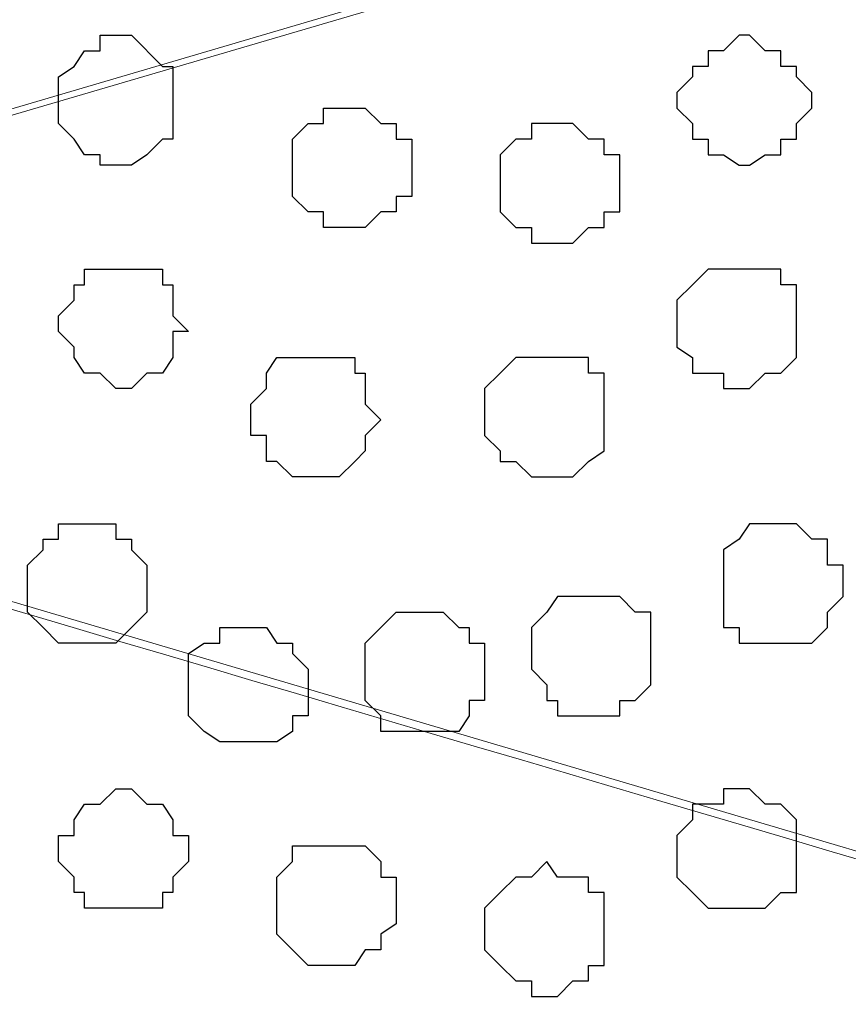
# Model space of a CAD drawing. Units: centimetres. Extents: x -8.8 to 8.5, y -11.7 to 13.4.
# Drawn here: x -0.1 to 0.3, y 1.3 to 1.7 of the extents above; entities that cross this region are included whole.
import ezdxf

# ---------------------------------------------------------------- set-up
doc = ezdxf.new("R2010")
doc.units = ezdxf.units.CM
doc.header["$MEASUREMENT"] = 0
doc.layers.add('Layer 1', color=7, linetype='Continuous')

msp = doc.modelspace()

# ---------------------------------------------------------------- linework, layer by layer
at = {"layer": 'Layer 1', "lineweight": 9}
for points, knots in [([(-0.51929, 2.14578), (-0.51258, 2.15616), (-0.50024, 2.17523), (-0.50024, 2.17523), (-0.50024, 2.17523), (-0.50024, 2.17523), (-0.47696, 2.20486), (-0.47696, 2.20486), (-0.47696, 2.20486), (-0.47696, 2.20486), (-0.45791, 2.21121), (-0.45791, 2.21121), (-0.45791, 2.21121), (-0.45791, 2.21121), (-0.44521, 2.21756), (-0.44521, 2.21756), (-0.44521, 2.21756), (-0.44521, 2.21756), (-0.40922, 2.21756), (-0.40922, 2.21756), (-0.40922, 2.21756), (-0.40922, 2.21756), (0.61948, 1.91699), (0.61948, 1.91699), (0.61948, 1.91699), (-0.40922, 1.61431), (-0.40922, 1.61431), (-0.40922, 1.61431), (-0.40922, 1.61431), (-0.42827, 1.61008), (-0.42827, 1.61008), (-0.42827, 1.61008), (-0.42827, 1.61008), (-0.44521, 1.61431), (-0.44521, 1.61431), (-0.44521, 1.61431), (-0.44521, 1.61431), (-0.45791, 1.62066), (-0.45791, 1.62066), (-0.45791, 1.62066), (-0.45791, 1.62066), (-0.47696, 1.62701), (-0.47696, 1.62701), (-0.47696, 1.62701), (-0.47696, 1.62701), (-0.50024, 1.65664), (-0.50024, 1.65664), (-0.50024, 1.65664), (-0.50024, 1.65664), (-0.51258, 1.67571), (-0.51929, 1.68609)], [0.7272379, 0.7272379, 0.7272379, 0.7272379, 0.7619048, 0.7619048, 0.7619048, 0.7619048, 0.8095238, 0.8095238, 0.8095238, 0.8095238, 0.8571429, 0.8571429, 0.8571429, 0.8571429, 0.9047619, 0.9047619, 0.9047619, 0.9047619, 0.952381, 0.952381, 0.952381, 0.952381, 1, 1, 1, 1.047619, 1.047619, 1.047619, 1.047619, 1.0952381, 1.0952381, 1.0952381, 1.0952381, 1.1428571, 1.1428571, 1.1428571, 1.1428571, 1.1904762, 1.1904762, 1.1904762, 1.1904762, 1.2380952, 1.2380952, 1.2380952, 1.2380952, 1.2857143, 1.2857143, 1.2857143, 1.2857143, 1.3203811, 1.3203811, 1.3203811, 1.3203811]), ([(-0.41557, 1.61008), (-0.41557, 1.61008), (0.48708, 1.34338), (0.48708, 1.34338), (0.48708, 1.34338), (0.48708, 1.34338), (0.61253, 1.34338), (0.61253, 1.34338), (0.61253, 1.34338), (0.61253, 1.34338), (0.65257, 1.34338), (0.65257, 1.34338), (0.65257, 1.34338), (0.65257, 1.34338), (0.69779, 1.34338), (0.69779, 1.34338), (0.69779, 1.34338), (0.69779, 1.34338), (0.70414, 1.34973), (0.70414, 1.34973), (0.70414, 1.34973), (0.70414, 1.34973), (0.72319, 1.39206), (0.72319, 1.39206), (0.72319, 1.39206), (0.72319, 1.39206), (0.74013, 1.44074), (0.74013, 1.44074), (0.74013, 1.44074), (0.74013, 1.44074), (0.75283, 1.49366), (0.75283, 1.49366), (0.75283, 1.49366), (0.75283, 1.49366), (0.76553, 1.54869), (0.76553, 1.54869), (0.76553, 1.54869), (0.76553, 1.54869), (0.76553, 1.67569), (0.76553, 1.67569), (0.76553, 1.67569), (0.76553, 1.67569), (0.75283, 1.72861), (0.75283, 1.72861), (0.75283, 1.72861), (0.75283, 1.72861), (0.74013, 1.78364), (0.74013, 1.78364), (0.74013, 1.78364), (0.74013, 1.78364), (0.72319, 1.83233), (0.72319, 1.83233), (0.72319, 1.83233), (0.72319, 1.83233), (0.70414, 1.87466), (0.70414, 1.87466), (0.70414, 1.87466), (0.70414, 1.87466), (0.67451, 1.89794), (0.67451, 1.89794), (0.67451, 1.89794), (0.67451, 1.89794), (0.66181, 1.91064), (0.66181, 1.91064), (0.66181, 1.91064), (0.66181, 1.91064), (0.64488, 1.91699), (0.64488, 1.91699), (0.64488, 1.91699), (0.64488, 1.91699), (0.62583, 1.91699), (0.62583, 1.91699), (0.62583, 1.91699), (0.62583, 1.91699), (0.60889, 1.91064), (0.60889, 1.91064), (0.60889, 1.91064), (0.60889, 1.91064), (-0.41557, 1.61008), (-0.41557, 1.61008)], [0, 0, 0, 0, 0.05, 0.05, 0.05, 0.05, 0.1, 0.1, 0.1, 0.1, 0.15, 0.15, 0.15, 0.15, 0.2, 0.2, 0.2, 0.2, 0.25, 0.25, 0.25, 0.25, 0.3, 0.3, 0.3, 0.3, 0.35, 0.35, 0.35, 0.35, 0.4, 0.4, 0.4, 0.4, 0.45, 0.45, 0.45, 0.45, 0.5, 0.5, 0.5, 0.5, 0.55, 0.55, 0.55, 0.55, 0.6, 0.6, 0.6, 0.6, 0.65, 0.65, 0.65, 0.65, 0.7, 0.7, 0.7, 0.7, 0.75, 0.75, 0.75, 0.75, 0.8, 0.8, 0.8, 0.8, 0.85, 0.85, 0.85, 0.85, 0.9, 0.9, 0.9, 0.9, 0.95, 0.95, 0.95, 0.95, 1, 1, 1, 1]), ([(-0.26529, 1.04147), (-0.34991, 1.01664), (-0.40499, 1.00048), (-0.40499, 1.00048), (-0.40499, 1.00048), (-0.40499, 1.00048), (-0.44097, 1.00048), (-0.44097, 1.00048), (-0.44097, 1.00048), (-0.44097, 1.00048), (-0.45791, 1.00683), (-0.45791, 1.00683), (-0.45791, 1.00683), (-0.45791, 1.00683), (-0.47061, 1.01953), (-0.47061, 1.01953), (-0.47061, 1.01953), (-0.47061, 1.01953), (-0.50024, 1.04281), (-0.50024, 1.04281), (-0.50024, 1.04281), (-0.50024, 1.04281), (-0.52352, 1.08514), (-0.52352, 1.08514), (-0.52352, 1.08514), (-0.52352, 1.08514), (-0.53622, 1.13383), (-0.53622, 1.13383), (-0.53622, 1.13383), (-0.53622, 1.13383), (-0.54892, 1.18674), (-0.54892, 1.18674), (-0.54892, 1.18674), (-0.54892, 1.18674), (-0.56162, 1.24813), (-0.56162, 1.24813), (-0.56162, 1.24813), (-0.56162, 1.24813), (-0.56162, 1.36878), (-0.56162, 1.36878), (-0.56162, 1.36878), (-0.56162, 1.36878), (-0.54892, 1.42804), (-0.54892, 1.42804), (-0.54892, 1.42804), (-0.54892, 1.42804), (-0.53622, 1.48308), (-0.53622, 1.48308), (-0.53622, 1.48308), (-0.53622, 1.48308), (-0.52352, 1.52541), (-0.52352, 1.52541), (-0.52352, 1.52541), (-0.52352, 1.52541), (-0.50024, 1.56774), (-0.50024, 1.56774), (-0.50024, 1.56774), (-0.50024, 1.56774), (-0.47061, 1.59103), (-0.47061, 1.59103), (-0.47061, 1.59103), (-0.47061, 1.59103), (-0.45791, 1.60373), (-0.45791, 1.60373), (-0.45791, 1.60373), (-0.45791, 1.60373), (-0.44097, 1.61008), (-0.44097, 1.61008), (-0.44097, 1.61008), (-0.44097, 1.61008), (-0.42192, 1.61008), (-0.42192, 1.61008), (-0.42192, 1.61008), (-0.42192, 1.61008), (-0.40499, 1.60373), (-0.40499, 1.60373), (-0.40499, 1.60373), (-0.40499, 1.60373), (0.19432, 1.42666), (0.47618, 1.34338)], [0.0384063, 0.0384063, 0.0384063, 0.0384063, 0.05, 0.05, 0.05, 0.05, 0.1, 0.1, 0.1, 0.1, 0.15, 0.15, 0.15, 0.15, 0.2, 0.2, 0.2, 0.2, 0.25, 0.25, 0.25, 0.25, 0.3, 0.3, 0.3, 0.3, 0.35, 0.35, 0.35, 0.35, 0.4, 0.4, 0.4, 0.4, 0.45, 0.45, 0.45, 0.45, 0.5, 0.5, 0.5, 0.5, 0.55, 0.55, 0.55, 0.55, 0.6, 0.6, 0.6, 0.6, 0.65, 0.65, 0.65, 0.65, 0.7, 0.7, 0.7, 0.7, 0.75, 0.75, 0.75, 0.75, 0.8, 0.8, 0.8, 0.8, 0.85, 0.85, 0.85, 0.85, 0.9, 0.9, 0.9, 0.9, 0.95, 0.95, 0.95, 0.95, 0.9882426, 0.9882426, 0.9882426, 0.9882426])]:
    msp.add_open_spline(points, degree=3, knots=knots, dxfattribs=at)
at = {"layer": 'Layer 1', "color": 253}
for points, knots in [([(-0.05997, 1.71168), (-0.05997, 1.71168), (-0.05997, 1.70533), (-0.05997, 1.70533), (-0.05997, 1.70533), (-0.05997, 1.70533), (-0.05362, 1.69898), (-0.05362, 1.69898), (-0.05362, 1.69898), (-0.05362, 1.69898), (-0.04939, 1.69263), (-0.04939, 1.69263), (-0.04939, 1.69263), (-0.04939, 1.69263), (-0.04304, 1.69263), (-0.04304, 1.69263), (-0.04304, 1.69263), (-0.04304, 1.69263), (-0.04304, 1.68839), (-0.04304, 1.68839), (-0.04304, 1.68839), (-0.04304, 1.68839), (-0.03034, 1.68839), (-0.03034, 1.68839), (-0.03034, 1.68839), (-0.03034, 1.68839), (-0.02399, 1.69263), (-0.02399, 1.69263), (-0.02399, 1.69263), (-0.02399, 1.69263), (-0.01764, 1.69898), (-0.01764, 1.69898), (-0.01764, 1.69898), (-0.01764, 1.69898), (-0.01341, 1.69898), (-0.01341, 1.69898), (-0.01341, 1.69898), (-0.01341, 1.69898), (-0.01341, 1.72861), (-0.01341, 1.72861), (-0.01341, 1.72861), (-0.01341, 1.72861), (-0.01764, 1.72861), (-0.01764, 1.72861), (-0.01764, 1.72861), (-0.01764, 1.72861), (-0.03034, 1.74131), (-0.03034, 1.74131), (-0.03034, 1.74131), (-0.03034, 1.74131), (-0.04304, 1.74131), (-0.04304, 1.74131), (-0.04304, 1.74131), (-0.04304, 1.74131), (-0.04304, 1.73496), (-0.04304, 1.73496), (-0.04304, 1.73496), (-0.04304, 1.73496), (-0.04939, 1.73496), (-0.04939, 1.73496), (-0.04939, 1.73496), (-0.04939, 1.73496), (-0.05362, 1.72861), (-0.05362, 1.72861), (-0.05362, 1.72861), (-0.05362, 1.72861), (-0.05997, 1.72438), (-0.05997, 1.72438), (-0.05997, 1.72438), (-0.05997, 1.72438), (-0.05997, 1.71168), (-0.05997, 1.71168)], [0, 0, 0, 0, 0.055556, 0.055556, 0.055556, 0.055556, 0.111111, 0.111111, 0.111111, 0.111111, 0.166667, 0.166667, 0.166667, 0.166667, 0.222222, 0.222222, 0.222222, 0.222222, 0.277778, 0.277778, 0.277778, 0.277778, 0.333333, 0.333333, 0.333333, 0.333333, 0.388889, 0.388889, 0.388889, 0.388889, 0.444444, 0.444444, 0.444444, 0.444444, 0.5, 0.5, 0.5, 0.5, 0.555556, 0.555556, 0.555556, 0.555556, 0.611111, 0.611111, 0.611111, 0.611111, 0.666667, 0.666667, 0.666667, 0.666667, 0.722222, 0.722222, 0.722222, 0.722222, 0.777778, 0.777778, 0.777778, 0.777778, 0.833333, 0.833333, 0.833333, 0.833333, 0.888889, 0.888889, 0.888889, 0.888889, 0.944444, 0.944444, 0.944444, 0.944444, 1, 1, 1, 1]), ([(0.24694, 1.71168), (0.24694, 1.71168), (0.24059, 1.70533), (0.24059, 1.70533), (0.24059, 1.70533), (0.24059, 1.70533), (0.24059, 1.69898), (0.24059, 1.69898), (0.24059, 1.69898), (0.24059, 1.69898), (0.23424, 1.69898), (0.23424, 1.69898), (0.23424, 1.69898), (0.23424, 1.69898), (0.23424, 1.69263), (0.23424, 1.69263), (0.23424, 1.69263), (0.23424, 1.69263), (0.22789, 1.69263), (0.22789, 1.69263), (0.22789, 1.69263), (0.22789, 1.69263), (0.22154, 1.68839), (0.22154, 1.68839), (0.22154, 1.68839), (0.22154, 1.68839), (0.21731, 1.68839), (0.21731, 1.68839), (0.21731, 1.68839), (0.21731, 1.68839), (0.21096, 1.69263), (0.21096, 1.69263), (0.21096, 1.69263), (0.21096, 1.69263), (0.20461, 1.69263), (0.20461, 1.69263), (0.20461, 1.69263), (0.20461, 1.69263), (0.20461, 1.69898), (0.20461, 1.69898), (0.20461, 1.69898), (0.20461, 1.69898), (0.19826, 1.69898), (0.19826, 1.69898), (0.19826, 1.69898), (0.19826, 1.69898), (0.19826, 1.70533), (0.19826, 1.70533), (0.19826, 1.70533), (0.19826, 1.70533), (0.19191, 1.71168), (0.19191, 1.71168), (0.19191, 1.71168), (0.19191, 1.71168), (0.19191, 1.71803), (0.19191, 1.71803), (0.19191, 1.71803), (0.19191, 1.71803), (0.19826, 1.72438), (0.19826, 1.72438), (0.19826, 1.72438), (0.19826, 1.72438), (0.19826, 1.72861), (0.19826, 1.72861), (0.19826, 1.72861), (0.19826, 1.72861), (0.20461, 1.72861), (0.20461, 1.72861), (0.20461, 1.72861), (0.20461, 1.72861), (0.20461, 1.73496), (0.20461, 1.73496), (0.20461, 1.73496), (0.20461, 1.73496), (0.21096, 1.73496), (0.21096, 1.73496), (0.21096, 1.73496), (0.21096, 1.73496), (0.21731, 1.74131), (0.21731, 1.74131), (0.21731, 1.74131), (0.21731, 1.74131), (0.22154, 1.74131), (0.22154, 1.74131), (0.22154, 1.74131), (0.22154, 1.74131), (0.22789, 1.73496), (0.22789, 1.73496), (0.22789, 1.73496), (0.22789, 1.73496), (0.23424, 1.73496), (0.23424, 1.73496), (0.23424, 1.73496), (0.23424, 1.73496), (0.23424, 1.72861), (0.23424, 1.72861), (0.23424, 1.72861), (0.23424, 1.72861), (0.24059, 1.72861), (0.24059, 1.72861), (0.24059, 1.72861), (0.24059, 1.72861), (0.24059, 1.72438), (0.24059, 1.72438), (0.24059, 1.72438), (0.24059, 1.72438), (0.24694, 1.71803), (0.24694, 1.71803), (0.24694, 1.71803), (0.24694, 1.71803), (0.24694, 1.71168), (0.24694, 1.71168)], [0, 0, 0, 0, 0.035714, 0.035714, 0.035714, 0.035714, 0.071429, 0.071429, 0.071429, 0.071429, 0.107143, 0.107143, 0.107143, 0.107143, 0.142857, 0.142857, 0.142857, 0.142857, 0.178571, 0.178571, 0.178571, 0.178571, 0.214286, 0.214286, 0.214286, 0.214286, 0.25, 0.25, 0.25, 0.25, 0.285714, 0.285714, 0.285714, 0.285714, 0.321429, 0.321429, 0.321429, 0.321429, 0.357143, 0.357143, 0.357143, 0.357143, 0.392857, 0.392857, 0.392857, 0.392857, 0.428571, 0.428571, 0.428571, 0.428571, 0.464286, 0.464286, 0.464286, 0.464286, 0.5, 0.5, 0.5, 0.5, 0.535714, 0.535714, 0.535714, 0.535714, 0.571429, 0.571429, 0.571429, 0.571429, 0.607143, 0.607143, 0.607143, 0.607143, 0.642857, 0.642857, 0.642857, 0.642857, 0.678571, 0.678571, 0.678571, 0.678571, 0.714286, 0.714286, 0.714286, 0.714286, 0.75, 0.75, 0.75, 0.75, 0.785714, 0.785714, 0.785714, 0.785714, 0.821429, 0.821429, 0.821429, 0.821429, 0.857143, 0.857143, 0.857143, 0.857143, 0.892857, 0.892857, 0.892857, 0.892857, 0.928571, 0.928571, 0.928571, 0.928571, 0.964286, 0.964286, 0.964286, 0.964286, 1, 1, 1, 1]), ([(0.16863, 1.68204), (0.16863, 1.68204), (0.16863, 1.66934), (0.16863, 1.66934), (0.16863, 1.66934), (0.16863, 1.66934), (0.16228, 1.66934), (0.16228, 1.66934), (0.16228, 1.66934), (0.16228, 1.66934), (0.16228, 1.66299), (0.16228, 1.66299), (0.16228, 1.66299), (0.16228, 1.66299), (0.15593, 1.66299), (0.15593, 1.66299), (0.15593, 1.66299), (0.15593, 1.66299), (0.14958, 1.65664), (0.14958, 1.65664), (0.14958, 1.65664), (0.14958, 1.65664), (0.13264, 1.65664), (0.13264, 1.65664), (0.13264, 1.65664), (0.13264, 1.65664), (0.13264, 1.66299), (0.13264, 1.66299), (0.13264, 1.66299), (0.13264, 1.66299), (0.12629, 1.66299), (0.12629, 1.66299), (0.12629, 1.66299), (0.12629, 1.66299), (0.11994, 1.66934), (0.11994, 1.66934), (0.11994, 1.66934), (0.11994, 1.66934), (0.11994, 1.69263), (0.11994, 1.69263), (0.11994, 1.69263), (0.11994, 1.69263), (0.12629, 1.69898), (0.12629, 1.69898), (0.12629, 1.69898), (0.12629, 1.69898), (0.13264, 1.69898), (0.13264, 1.69898), (0.13264, 1.69898), (0.13264, 1.69898), (0.13264, 1.70533), (0.13264, 1.70533), (0.13264, 1.70533), (0.13264, 1.70533), (0.14958, 1.70533), (0.14958, 1.70533), (0.14958, 1.70533), (0.14958, 1.70533), (0.15593, 1.69898), (0.15593, 1.69898), (0.15593, 1.69898), (0.15593, 1.69898), (0.16228, 1.69898), (0.16228, 1.69898), (0.16228, 1.69898), (0.16228, 1.69898), (0.16228, 1.69263), (0.16228, 1.69263), (0.16228, 1.69263), (0.16228, 1.69263), (0.16863, 1.69263), (0.16863, 1.69263), (0.16863, 1.69263), (0.16863, 1.69263), (0.16863, 1.68204), (0.16863, 1.68204)], [0, 0, 0, 0, 0.052632, 0.052632, 0.052632, 0.052632, 0.105263, 0.105263, 0.105263, 0.105263, 0.157895, 0.157895, 0.157895, 0.157895, 0.210526, 0.210526, 0.210526, 0.210526, 0.263158, 0.263158, 0.263158, 0.263158, 0.315789, 0.315789, 0.315789, 0.315789, 0.368421, 0.368421, 0.368421, 0.368421, 0.421053, 0.421053, 0.421053, 0.421053, 0.473684, 0.473684, 0.473684, 0.473684, 0.526316, 0.526316, 0.526316, 0.526316, 0.578947, 0.578947, 0.578947, 0.578947, 0.631579, 0.631579, 0.631579, 0.631579, 0.684211, 0.684211, 0.684211, 0.684211, 0.736842, 0.736842, 0.736842, 0.736842, 0.789474, 0.789474, 0.789474, 0.789474, 0.842105, 0.842105, 0.842105, 0.842105, 0.894737, 0.894737, 0.894737, 0.894737, 0.947368, 0.947368, 0.947368, 0.947368, 1, 1, 1, 1]), ([(-0.05997, 1.62066), (-0.05997, 1.62066), (-0.05362, 1.61431), (-0.05362, 1.61431), (-0.05362, 1.61431), (-0.05362, 1.61431), (-0.05362, 1.61008), (-0.05362, 1.61008), (-0.05362, 1.61008), (-0.05362, 1.61008), (-0.04939, 1.60373), (-0.04939, 1.60373), (-0.04939, 1.60373), (-0.04939, 1.60373), (-0.04304, 1.60373), (-0.04304, 1.60373), (-0.04304, 1.60373), (-0.04304, 1.60373), (-0.03669, 1.59738), (-0.03669, 1.59738), (-0.03669, 1.59738), (-0.03669, 1.59738), (-0.03034, 1.59738), (-0.03034, 1.59738), (-0.03034, 1.59738), (-0.03034, 1.59738), (-0.02399, 1.60373), (-0.02399, 1.60373), (-0.02399, 1.60373), (-0.02399, 1.60373), (-0.01764, 1.60373), (-0.01764, 1.60373), (-0.01764, 1.60373), (-0.01764, 1.60373), (-0.01341, 1.61008), (-0.01341, 1.61008), (-0.01341, 1.61008), (-0.01341, 1.61008), (-0.01341, 1.62066), (-0.01341, 1.62066), (-0.01341, 1.62066), (-0.01341, 1.62066), (-0.00706, 1.62066), (-0.00706, 1.62066), (-0.00706, 1.62066), (-0.00706, 1.62066), (-0.01341, 1.62701), (-0.01341, 1.62701), (-0.01341, 1.62701), (-0.01341, 1.62701), (-0.01341, 1.63971), (-0.01341, 1.63971), (-0.01341, 1.63971), (-0.01341, 1.63971), (-0.01764, 1.63971), (-0.01764, 1.63971), (-0.01764, 1.63971), (-0.01764, 1.63971), (-0.01764, 1.64606), (-0.01764, 1.64606), (-0.01764, 1.64606), (-0.01764, 1.64606), (-0.04939, 1.64606), (-0.04939, 1.64606), (-0.04939, 1.64606), (-0.04939, 1.64606), (-0.04939, 1.63971), (-0.04939, 1.63971), (-0.04939, 1.63971), (-0.04939, 1.63971), (-0.05362, 1.63971), (-0.05362, 1.63971), (-0.05362, 1.63971), (-0.05362, 1.63971), (-0.05362, 1.63336), (-0.05362, 1.63336), (-0.05362, 1.63336), (-0.05362, 1.63336), (-0.05997, 1.62701), (-0.05997, 1.62701), (-0.05997, 1.62701), (-0.05997, 1.62701), (-0.05997, 1.62066), (-0.05997, 1.62066)], [0, 0, 0, 0, 0.047619, 0.047619, 0.047619, 0.047619, 0.095238, 0.095238, 0.095238, 0.095238, 0.142857, 0.142857, 0.142857, 0.142857, 0.190476, 0.190476, 0.190476, 0.190476, 0.238095, 0.238095, 0.238095, 0.238095, 0.285714, 0.285714, 0.285714, 0.285714, 0.333333, 0.333333, 0.333333, 0.333333, 0.380952, 0.380952, 0.380952, 0.380952, 0.428571, 0.428571, 0.428571, 0.428571, 0.47619, 0.47619, 0.47619, 0.47619, 0.52381, 0.52381, 0.52381, 0.52381, 0.571429, 0.571429, 0.571429, 0.571429, 0.619048, 0.619048, 0.619048, 0.619048, 0.666667, 0.666667, 0.666667, 0.666667, 0.714286, 0.714286, 0.714286, 0.714286, 0.761905, 0.761905, 0.761905, 0.761905, 0.809524, 0.809524, 0.809524, 0.809524, 0.857143, 0.857143, 0.857143, 0.857143, 0.904762, 0.904762, 0.904762, 0.904762, 0.952381, 0.952381, 0.952381, 0.952381, 1, 1, 1, 1]), ([(0.24059, 1.62066), (0.24059, 1.62066), (0.24059, 1.61008), (0.24059, 1.61008), (0.24059, 1.61008), (0.24059, 1.61008), (0.23424, 1.60373), (0.23424, 1.60373), (0.23424, 1.60373), (0.23424, 1.60373), (0.22789, 1.60373), (0.22789, 1.60373), (0.22789, 1.60373), (0.22789, 1.60373), (0.22154, 1.59738), (0.22154, 1.59738), (0.22154, 1.59738), (0.22154, 1.59738), (0.21096, 1.59738), (0.21096, 1.59738), (0.21096, 1.59738), (0.21096, 1.59738), (0.21096, 1.60373), (0.21096, 1.60373), (0.21096, 1.60373), (0.21096, 1.60373), (0.19826, 1.60373), (0.19826, 1.60373), (0.19826, 1.60373), (0.19826, 1.60373), (0.19826, 1.61008), (0.19826, 1.61008), (0.19826, 1.61008), (0.19826, 1.61008), (0.19191, 1.61431), (0.19191, 1.61431), (0.19191, 1.61431), (0.19191, 1.61431), (0.19191, 1.63336), (0.19191, 1.63336), (0.19191, 1.63336), (0.19191, 1.63336), (0.19826, 1.63971), (0.19826, 1.63971), (0.19826, 1.63971), (0.19826, 1.63971), (0.20461, 1.64606), (0.20461, 1.64606), (0.20461, 1.64606), (0.20461, 1.64606), (0.23424, 1.64606), (0.23424, 1.64606), (0.23424, 1.64606), (0.23424, 1.64606), (0.23424, 1.63971), (0.23424, 1.63971), (0.23424, 1.63971), (0.23424, 1.63971), (0.24059, 1.63971), (0.24059, 1.63971), (0.24059, 1.63971), (0.24059, 1.63971), (0.24059, 1.62066), (0.24059, 1.62066)], [0, 0, 0, 0, 0.0625, 0.0625, 0.0625, 0.0625, 0.125, 0.125, 0.125, 0.125, 0.1875, 0.1875, 0.1875, 0.1875, 0.25, 0.25, 0.25, 0.25, 0.3125, 0.3125, 0.3125, 0.3125, 0.375, 0.375, 0.375, 0.375, 0.4375, 0.4375, 0.4375, 0.4375, 0.5, 0.5, 0.5, 0.5, 0.5625, 0.5625, 0.5625, 0.5625, 0.625, 0.625, 0.625, 0.625, 0.6875, 0.6875, 0.6875, 0.6875, 0.75, 0.75, 0.75, 0.75, 0.8125, 0.8125, 0.8125, 0.8125, 0.875, 0.875, 0.875, 0.875, 0.9375, 0.9375, 0.9375, 0.9375, 1, 1, 1, 1]), ([(0.01834, 1.58468), (0.01834, 1.58468), (0.01834, 1.57833), (0.01834, 1.57833), (0.01834, 1.57833), (0.01834, 1.57833), (0.02469, 1.57833), (0.02469, 1.57833), (0.02469, 1.57833), (0.02469, 1.57833), (0.02469, 1.56774), (0.02469, 1.56774), (0.02469, 1.56774), (0.02469, 1.56774), (0.02893, 1.56774), (0.02893, 1.56774), (0.02893, 1.56774), (0.02893, 1.56774), (0.03528, 1.56139), (0.03528, 1.56139), (0.03528, 1.56139), (0.03528, 1.56139), (0.05433, 1.56139), (0.05433, 1.56139), (0.05433, 1.56139), (0.05433, 1.56139), (0.06068, 1.56774), (0.06068, 1.56774), (0.06068, 1.56774), (0.06068, 1.56774), (0.06491, 1.57198), (0.06491, 1.57198), (0.06491, 1.57198), (0.06491, 1.57198), (0.06491, 1.57833), (0.06491, 1.57833), (0.06491, 1.57833), (0.06491, 1.57833), (0.07126, 1.58468), (0.07126, 1.58468), (0.07126, 1.58468), (0.07126, 1.58468), (0.06491, 1.59103), (0.06491, 1.59103), (0.06491, 1.59103), (0.06491, 1.59103), (0.06491, 1.60373), (0.06491, 1.60373), (0.06491, 1.60373), (0.06491, 1.60373), (0.06068, 1.60373), (0.06068, 1.60373), (0.06068, 1.60373), (0.06068, 1.60373), (0.06068, 1.61008), (0.06068, 1.61008), (0.06068, 1.61008), (0.06068, 1.61008), (0.02893, 1.61008), (0.02893, 1.61008), (0.02893, 1.61008), (0.02893, 1.61008), (0.02469, 1.60373), (0.02469, 1.60373), (0.02469, 1.60373), (0.02469, 1.60373), (0.02469, 1.59738), (0.02469, 1.59738), (0.02469, 1.59738), (0.02469, 1.59738), (0.01834, 1.59103), (0.01834, 1.59103), (0.01834, 1.59103), (0.01834, 1.59103), (0.01834, 1.58468), (0.01834, 1.58468)], [0, 0, 0, 0, 0.052632, 0.052632, 0.052632, 0.052632, 0.105263, 0.105263, 0.105263, 0.105263, 0.157895, 0.157895, 0.157895, 0.157895, 0.210526, 0.210526, 0.210526, 0.210526, 0.263158, 0.263158, 0.263158, 0.263158, 0.315789, 0.315789, 0.315789, 0.315789, 0.368421, 0.368421, 0.368421, 0.368421, 0.421053, 0.421053, 0.421053, 0.421053, 0.473684, 0.473684, 0.473684, 0.473684, 0.526316, 0.526316, 0.526316, 0.526316, 0.578947, 0.578947, 0.578947, 0.578947, 0.631579, 0.631579, 0.631579, 0.631579, 0.684211, 0.684211, 0.684211, 0.684211, 0.736842, 0.736842, 0.736842, 0.736842, 0.789474, 0.789474, 0.789474, 0.789474, 0.842105, 0.842105, 0.842105, 0.842105, 0.894737, 0.894737, 0.894737, 0.894737, 0.947368, 0.947368, 0.947368, 0.947368, 1, 1, 1, 1]), ([(0.16228, 1.58468), (0.16228, 1.58468), (0.16228, 1.57198), (0.16228, 1.57198), (0.16228, 1.57198), (0.16228, 1.57198), (0.15593, 1.56774), (0.15593, 1.56774), (0.15593, 1.56774), (0.15593, 1.56774), (0.14958, 1.56139), (0.14958, 1.56139), (0.14958, 1.56139), (0.14958, 1.56139), (0.13264, 1.56139), (0.13264, 1.56139), (0.13264, 1.56139), (0.13264, 1.56139), (0.12629, 1.56774), (0.12629, 1.56774), (0.12629, 1.56774), (0.12629, 1.56774), (0.11994, 1.56774), (0.11994, 1.56774), (0.11994, 1.56774), (0.11994, 1.56774), (0.11994, 1.57198), (0.11994, 1.57198), (0.11994, 1.57198), (0.11994, 1.57198), (0.11359, 1.57833), (0.11359, 1.57833), (0.11359, 1.57833), (0.11359, 1.57833), (0.11359, 1.59738), (0.11359, 1.59738), (0.11359, 1.59738), (0.11359, 1.59738), (0.11994, 1.60373), (0.11994, 1.60373), (0.11994, 1.60373), (0.11994, 1.60373), (0.12629, 1.61008), (0.12629, 1.61008), (0.12629, 1.61008), (0.12629, 1.61008), (0.15593, 1.61008), (0.15593, 1.61008), (0.15593, 1.61008), (0.15593, 1.61008), (0.15593, 1.60373), (0.15593, 1.60373), (0.15593, 1.60373), (0.15593, 1.60373), (0.16228, 1.60373), (0.16228, 1.60373), (0.16228, 1.60373), (0.16228, 1.60373), (0.16228, 1.58468), (0.16228, 1.58468)], [0, 0, 0, 0, 0.066667, 0.066667, 0.066667, 0.066667, 0.133333, 0.133333, 0.133333, 0.133333, 0.2, 0.2, 0.2, 0.2, 0.266667, 0.266667, 0.266667, 0.266667, 0.333333, 0.333333, 0.333333, 0.333333, 0.4, 0.4, 0.4, 0.4, 0.466667, 0.466667, 0.466667, 0.466667, 0.533333, 0.533333, 0.533333, 0.533333, 0.6, 0.6, 0.6, 0.6, 0.666667, 0.666667, 0.666667, 0.666667, 0.733333, 0.733333, 0.733333, 0.733333, 0.8, 0.8, 0.8, 0.8, 0.866667, 0.866667, 0.866667, 0.866667, 0.933333, 0.933333, 0.933333, 0.933333, 1, 1, 1, 1]), ([(-0.07267, 1.51906), (-0.07267, 1.51906), (-0.07267, 1.50636), (-0.07267, 1.50636), (-0.07267, 1.50636), (-0.07267, 1.50636), (-0.06632, 1.50001), (-0.06632, 1.50001), (-0.06632, 1.50001), (-0.06632, 1.50001), (-0.05997, 1.49366), (-0.05997, 1.49366), (-0.05997, 1.49366), (-0.05997, 1.49366), (-0.03669, 1.49366), (-0.03669, 1.49366), (-0.03669, 1.49366), (-0.03669, 1.49366), (-0.02399, 1.50636), (-0.02399, 1.50636), (-0.02399, 1.50636), (-0.02399, 1.50636), (-0.02399, 1.52541), (-0.02399, 1.52541), (-0.02399, 1.52541), (-0.02399, 1.52541), (-0.03034, 1.53176), (-0.03034, 1.53176), (-0.03034, 1.53176), (-0.03034, 1.53176), (-0.03034, 1.53599), (-0.03034, 1.53599), (-0.03034, 1.53599), (-0.03034, 1.53599), (-0.03669, 1.53599), (-0.03669, 1.53599), (-0.03669, 1.53599), (-0.03669, 1.53599), (-0.03669, 1.54234), (-0.03669, 1.54234), (-0.03669, 1.54234), (-0.03669, 1.54234), (-0.05997, 1.54234), (-0.05997, 1.54234), (-0.05997, 1.54234), (-0.05997, 1.54234), (-0.05997, 1.53599), (-0.05997, 1.53599), (-0.05997, 1.53599), (-0.05997, 1.53599), (-0.06632, 1.53599), (-0.06632, 1.53599), (-0.06632, 1.53599), (-0.06632, 1.53599), (-0.06632, 1.53176), (-0.06632, 1.53176), (-0.06632, 1.53176), (-0.06632, 1.53176), (-0.07267, 1.52541), (-0.07267, 1.52541), (-0.07267, 1.52541), (-0.07267, 1.52541), (-0.07267, 1.51906), (-0.07267, 1.51906)], [0, 0, 0, 0, 0.0625, 0.0625, 0.0625, 0.0625, 0.125, 0.125, 0.125, 0.125, 0.1875, 0.1875, 0.1875, 0.1875, 0.25, 0.25, 0.25, 0.25, 0.3125, 0.3125, 0.3125, 0.3125, 0.375, 0.375, 0.375, 0.375, 0.4375, 0.4375, 0.4375, 0.4375, 0.5, 0.5, 0.5, 0.5, 0.5625, 0.5625, 0.5625, 0.5625, 0.625, 0.625, 0.625, 0.625, 0.6875, 0.6875, 0.6875, 0.6875, 0.75, 0.75, 0.75, 0.75, 0.8125, 0.8125, 0.8125, 0.8125, 0.875, 0.875, 0.875, 0.875, 0.9375, 0.9375, 0.9375, 0.9375, 1, 1, 1, 1]), ([(0.25964, 1.51906), (0.25964, 1.51906), (0.25964, 1.51271), (0.25964, 1.51271), (0.25964, 1.51271), (0.25964, 1.51271), (0.25329, 1.50636), (0.25329, 1.50636), (0.25329, 1.50636), (0.25329, 1.50636), (0.25329, 1.50001), (0.25329, 1.50001), (0.25329, 1.50001), (0.25329, 1.50001), (0.24694, 1.49366), (0.24694, 1.49366), (0.24694, 1.49366), (0.24694, 1.49366), (0.21731, 1.49366), (0.21731, 1.49366), (0.21731, 1.49366), (0.21731, 1.49366), (0.21731, 1.50001), (0.21731, 1.50001), (0.21731, 1.50001), (0.21731, 1.50001), (0.21096, 1.50001), (0.21096, 1.50001), (0.21096, 1.50001), (0.21096, 1.50001), (0.21096, 1.53176), (0.21096, 1.53176), (0.21096, 1.53176), (0.21096, 1.53176), (0.21731, 1.53599), (0.21731, 1.53599), (0.21731, 1.53599), (0.21731, 1.53599), (0.22154, 1.54234), (0.22154, 1.54234), (0.22154, 1.54234), (0.22154, 1.54234), (0.24059, 1.54234), (0.24059, 1.54234), (0.24059, 1.54234), (0.24059, 1.54234), (0.24694, 1.53599), (0.24694, 1.53599), (0.24694, 1.53599), (0.24694, 1.53599), (0.25329, 1.53599), (0.25329, 1.53599), (0.25329, 1.53599), (0.25329, 1.53599), (0.25329, 1.52541), (0.25329, 1.52541), (0.25329, 1.52541), (0.25329, 1.52541), (0.25964, 1.52541), (0.25964, 1.52541), (0.25964, 1.52541), (0.25964, 1.52541), (0.25964, 1.51906), (0.25964, 1.51906)], [0, 0, 0, 0, 0.0625, 0.0625, 0.0625, 0.0625, 0.125, 0.125, 0.125, 0.125, 0.1875, 0.1875, 0.1875, 0.1875, 0.25, 0.25, 0.25, 0.25, 0.3125, 0.3125, 0.3125, 0.3125, 0.375, 0.375, 0.375, 0.375, 0.4375, 0.4375, 0.4375, 0.4375, 0.5, 0.5, 0.5, 0.5, 0.5625, 0.5625, 0.5625, 0.5625, 0.625, 0.625, 0.625, 0.625, 0.6875, 0.6875, 0.6875, 0.6875, 0.75, 0.75, 0.75, 0.75, 0.8125, 0.8125, 0.8125, 0.8125, 0.875, 0.875, 0.875, 0.875, 0.9375, 0.9375, 0.9375, 0.9375, 1, 1, 1, 1]), ([(0.18133, 1.48943), (0.18133, 1.48943), (0.18133, 1.47673), (0.18133, 1.47673), (0.18133, 1.47673), (0.18133, 1.47673), (0.17498, 1.47038), (0.17498, 1.47038), (0.17498, 1.47038), (0.17498, 1.47038), (0.16863, 1.47038), (0.16863, 1.47038), (0.16863, 1.47038), (0.16863, 1.47038), (0.16863, 1.46403), (0.16863, 1.46403), (0.16863, 1.46403), (0.16863, 1.46403), (0.14323, 1.46403), (0.14323, 1.46403), (0.14323, 1.46403), (0.14323, 1.46403), (0.14323, 1.47038), (0.14323, 1.47038), (0.14323, 1.47038), (0.14323, 1.47038), (0.13899, 1.47038), (0.13899, 1.47038), (0.13899, 1.47038), (0.13899, 1.47038), (0.13899, 1.47673), (0.13899, 1.47673), (0.13899, 1.47673), (0.13899, 1.47673), (0.13264, 1.48308), (0.13264, 1.48308), (0.13264, 1.48308), (0.13264, 1.48308), (0.13264, 1.50001), (0.13264, 1.50001), (0.13264, 1.50001), (0.13264, 1.50001), (0.13899, 1.50636), (0.13899, 1.50636), (0.13899, 1.50636), (0.13899, 1.50636), (0.14323, 1.51271), (0.14323, 1.51271), (0.14323, 1.51271), (0.14323, 1.51271), (0.16863, 1.51271), (0.16863, 1.51271), (0.16863, 1.51271), (0.16863, 1.51271), (0.17498, 1.50636), (0.17498, 1.50636), (0.17498, 1.50636), (0.17498, 1.50636), (0.18133, 1.50636), (0.18133, 1.50636), (0.18133, 1.50636), (0.18133, 1.50636), (0.18133, 1.48943), (0.18133, 1.48943)], [0, 0, 0, 0, 0.0625, 0.0625, 0.0625, 0.0625, 0.125, 0.125, 0.125, 0.125, 0.1875, 0.1875, 0.1875, 0.1875, 0.25, 0.25, 0.25, 0.25, 0.3125, 0.3125, 0.3125, 0.3125, 0.375, 0.375, 0.375, 0.375, 0.4375, 0.4375, 0.4375, 0.4375, 0.5, 0.5, 0.5, 0.5, 0.5625, 0.5625, 0.5625, 0.5625, 0.625, 0.625, 0.625, 0.625, 0.6875, 0.6875, 0.6875, 0.6875, 0.75, 0.75, 0.75, 0.75, 0.8125, 0.8125, 0.8125, 0.8125, 0.875, 0.875, 0.875, 0.875, 0.9375, 0.9375, 0.9375, 0.9375, 1, 1, 1, 1]), ([(-0.00706, 1.47673), (-0.00706, 1.47673), (-0.00706, 1.46403), (-0.00706, 1.46403), (-0.00706, 1.46403), (-0.00706, 1.46403), (-0.00071, 1.45768), (-0.00071, 1.45768), (-0.00071, 1.45768), (-0.00071, 1.45768), (0.00564, 1.45344), (0.00564, 1.45344), (0.00564, 1.45344), (0.00564, 1.45344), (0.02893, 1.45344), (0.02893, 1.45344), (0.02893, 1.45344), (0.02893, 1.45344), (0.03528, 1.45768), (0.03528, 1.45768), (0.03528, 1.45768), (0.03528, 1.45768), (0.03528, 1.46403), (0.03528, 1.46403), (0.03528, 1.46403), (0.03528, 1.46403), (0.04163, 1.46403), (0.04163, 1.46403), (0.04163, 1.46403), (0.04163, 1.46403), (0.04163, 1.48308), (0.04163, 1.48308), (0.04163, 1.48308), (0.04163, 1.48308), (0.03528, 1.48943), (0.03528, 1.48943), (0.03528, 1.48943), (0.03528, 1.48943), (0.03528, 1.49366), (0.03528, 1.49366), (0.03528, 1.49366), (0.03528, 1.49366), (0.02893, 1.49366), (0.02893, 1.49366), (0.02893, 1.49366), (0.02893, 1.49366), (0.02469, 1.50001), (0.02469, 1.50001), (0.02469, 1.50001), (0.02469, 1.50001), (0.00564, 1.50001), (0.00564, 1.50001), (0.00564, 1.50001), (0.00564, 1.50001), (0.00564, 1.49366), (0.00564, 1.49366), (0.00564, 1.49366), (0.00564, 1.49366), (-0.00071, 1.49366), (-0.00071, 1.49366), (-0.00071, 1.49366), (-0.00071, 1.49366), (-0.00706, 1.48943), (-0.00706, 1.48943), (-0.00706, 1.48943), (-0.00706, 1.48943), (-0.00706, 1.47673), (-0.00706, 1.47673)], [0, 0, 0, 0, 0.058824, 0.058824, 0.058824, 0.058824, 0.117647, 0.117647, 0.117647, 0.117647, 0.176471, 0.176471, 0.176471, 0.176471, 0.235294, 0.235294, 0.235294, 0.235294, 0.294118, 0.294118, 0.294118, 0.294118, 0.352941, 0.352941, 0.352941, 0.352941, 0.411765, 0.411765, 0.411765, 0.411765, 0.470588, 0.470588, 0.470588, 0.470588, 0.529412, 0.529412, 0.529412, 0.529412, 0.588235, 0.588235, 0.588235, 0.588235, 0.647059, 0.647059, 0.647059, 0.647059, 0.705882, 0.705882, 0.705882, 0.705882, 0.764706, 0.764706, 0.764706, 0.764706, 0.823529, 0.823529, 0.823529, 0.823529, 0.882353, 0.882353, 0.882353, 0.882353, 0.941176, 0.941176, 0.941176, 0.941176, 1, 1, 1, 1]), ([(-0.05997, 1.41111), (-0.05997, 1.41111), (-0.05997, 1.40476), (-0.05997, 1.40476), (-0.05997, 1.40476), (-0.05997, 1.40476), (-0.05362, 1.39841), (-0.05362, 1.39841), (-0.05362, 1.39841), (-0.05362, 1.39841), (-0.05362, 1.39206), (-0.05362, 1.39206), (-0.05362, 1.39206), (-0.05362, 1.39206), (-0.04939, 1.39206), (-0.04939, 1.39206), (-0.04939, 1.39206), (-0.04939, 1.39206), (-0.04939, 1.38571), (-0.04939, 1.38571), (-0.04939, 1.38571), (-0.04939, 1.38571), (-0.01764, 1.38571), (-0.01764, 1.38571), (-0.01764, 1.38571), (-0.01764, 1.38571), (-0.01764, 1.39206), (-0.01764, 1.39206), (-0.01764, 1.39206), (-0.01764, 1.39206), (-0.01341, 1.39206), (-0.01341, 1.39206), (-0.01341, 1.39206), (-0.01341, 1.39206), (-0.01341, 1.39841), (-0.01341, 1.39841), (-0.01341, 1.39841), (-0.01341, 1.39841), (-0.00706, 1.40476), (-0.00706, 1.40476), (-0.00706, 1.40476), (-0.00706, 1.40476), (-0.00706, 1.41534), (-0.00706, 1.41534), (-0.00706, 1.41534), (-0.00706, 1.41534), (-0.01341, 1.41534), (-0.01341, 1.41534), (-0.01341, 1.41534), (-0.01341, 1.41534), (-0.01341, 1.42169), (-0.01341, 1.42169), (-0.01341, 1.42169), (-0.01341, 1.42169), (-0.01764, 1.42804), (-0.01764, 1.42804), (-0.01764, 1.42804), (-0.01764, 1.42804), (-0.02399, 1.42804), (-0.02399, 1.42804), (-0.02399, 1.42804), (-0.02399, 1.42804), (-0.03034, 1.43439), (-0.03034, 1.43439), (-0.03034, 1.43439), (-0.03034, 1.43439), (-0.03669, 1.43439), (-0.03669, 1.43439), (-0.03669, 1.43439), (-0.03669, 1.43439), (-0.04304, 1.42804), (-0.04304, 1.42804), (-0.04304, 1.42804), (-0.04304, 1.42804), (-0.04939, 1.42804), (-0.04939, 1.42804), (-0.04939, 1.42804), (-0.04939, 1.42804), (-0.05362, 1.42169), (-0.05362, 1.42169), (-0.05362, 1.42169), (-0.05362, 1.42169), (-0.05362, 1.41534), (-0.05362, 1.41534), (-0.05362, 1.41534), (-0.05362, 1.41534), (-0.05997, 1.41534), (-0.05997, 1.41534), (-0.05997, 1.41534), (-0.05997, 1.41534), (-0.05997, 1.41111), (-0.05997, 1.41111)], [0, 0, 0, 0, 0.043478, 0.043478, 0.043478, 0.043478, 0.086957, 0.086957, 0.086957, 0.086957, 0.130435, 0.130435, 0.130435, 0.130435, 0.173913, 0.173913, 0.173913, 0.173913, 0.217391, 0.217391, 0.217391, 0.217391, 0.26087, 0.26087, 0.26087, 0.26087, 0.304348, 0.304348, 0.304348, 0.304348, 0.347826, 0.347826, 0.347826, 0.347826, 0.391304, 0.391304, 0.391304, 0.391304, 0.434783, 0.434783, 0.434783, 0.434783, 0.478261, 0.478261, 0.478261, 0.478261, 0.521739, 0.521739, 0.521739, 0.521739, 0.565217, 0.565217, 0.565217, 0.565217, 0.608696, 0.608696, 0.608696, 0.608696, 0.652174, 0.652174, 0.652174, 0.652174, 0.695652, 0.695652, 0.695652, 0.695652, 0.73913, 0.73913, 0.73913, 0.73913, 0.782609, 0.782609, 0.782609, 0.782609, 0.826087, 0.826087, 0.826087, 0.826087, 0.869565, 0.869565, 0.869565, 0.869565, 0.913043, 0.913043, 0.913043, 0.913043, 0.956522, 0.956522, 0.956522, 0.956522, 1, 1, 1, 1]), ([(0.24059, 1.41111), (0.24059, 1.41111), (0.24059, 1.39206), (0.24059, 1.39206), (0.24059, 1.39206), (0.24059, 1.39206), (0.23424, 1.39206), (0.23424, 1.39206), (0.23424, 1.39206), (0.23424, 1.39206), (0.22789, 1.38571), (0.22789, 1.38571), (0.22789, 1.38571), (0.22789, 1.38571), (0.20461, 1.38571), (0.20461, 1.38571), (0.20461, 1.38571), (0.20461, 1.38571), (0.19826, 1.39206), (0.19826, 1.39206), (0.19826, 1.39206), (0.19826, 1.39206), (0.19191, 1.39841), (0.19191, 1.39841), (0.19191, 1.39841), (0.19191, 1.39841), (0.19191, 1.41534), (0.19191, 1.41534), (0.19191, 1.41534), (0.19191, 1.41534), (0.19826, 1.42169), (0.19826, 1.42169), (0.19826, 1.42169), (0.19826, 1.42169), (0.19826, 1.42804), (0.19826, 1.42804), (0.19826, 1.42804), (0.19826, 1.42804), (0.21096, 1.42804), (0.21096, 1.42804), (0.21096, 1.42804), (0.21096, 1.42804), (0.21096, 1.43439), (0.21096, 1.43439), (0.21096, 1.43439), (0.21096, 1.43439), (0.22154, 1.43439), (0.22154, 1.43439), (0.22154, 1.43439), (0.22154, 1.43439), (0.22789, 1.42804), (0.22789, 1.42804), (0.22789, 1.42804), (0.22789, 1.42804), (0.23424, 1.42804), (0.23424, 1.42804), (0.23424, 1.42804), (0.23424, 1.42804), (0.24059, 1.42169), (0.24059, 1.42169), (0.24059, 1.42169), (0.24059, 1.42169), (0.24059, 1.41111), (0.24059, 1.41111)], [0, 0, 0, 0, 0.0625, 0.0625, 0.0625, 0.0625, 0.125, 0.125, 0.125, 0.125, 0.1875, 0.1875, 0.1875, 0.1875, 0.25, 0.25, 0.25, 0.25, 0.3125, 0.3125, 0.3125, 0.3125, 0.375, 0.375, 0.375, 0.375, 0.4375, 0.4375, 0.4375, 0.4375, 0.5, 0.5, 0.5, 0.5, 0.5625, 0.5625, 0.5625, 0.5625, 0.625, 0.625, 0.625, 0.625, 0.6875, 0.6875, 0.6875, 0.6875, 0.75, 0.75, 0.75, 0.75, 0.8125, 0.8125, 0.8125, 0.8125, 0.875, 0.875, 0.875, 0.875, 0.9375, 0.9375, 0.9375, 0.9375, 1, 1, 1, 1]), ([(0.02893, 1.38571), (0.02893, 1.38571), (0.02893, 1.37513), (0.02893, 1.37513), (0.02893, 1.37513), (0.02893, 1.37513), (0.03528, 1.36878), (0.03528, 1.36878), (0.03528, 1.36878), (0.03528, 1.36878), (0.04163, 1.36243), (0.04163, 1.36243), (0.04163, 1.36243), (0.04163, 1.36243), (0.06068, 1.36243), (0.06068, 1.36243), (0.06068, 1.36243), (0.06068, 1.36243), (0.06491, 1.36878), (0.06491, 1.36878), (0.06491, 1.36878), (0.06491, 1.36878), (0.07126, 1.36878), (0.07126, 1.36878), (0.07126, 1.36878), (0.07126, 1.36878), (0.07126, 1.37513), (0.07126, 1.37513), (0.07126, 1.37513), (0.07126, 1.37513), (0.07761, 1.37936), (0.07761, 1.37936), (0.07761, 1.37936), (0.07761, 1.37936), (0.07761, 1.39841), (0.07761, 1.39841), (0.07761, 1.39841), (0.07761, 1.39841), (0.07126, 1.39841), (0.07126, 1.39841), (0.07126, 1.39841), (0.07126, 1.39841), (0.07126, 1.40476), (0.07126, 1.40476), (0.07126, 1.40476), (0.07126, 1.40476), (0.06491, 1.41111), (0.06491, 1.41111), (0.06491, 1.41111), (0.06491, 1.41111), (0.03528, 1.41111), (0.03528, 1.41111), (0.03528, 1.41111), (0.03528, 1.41111), (0.03528, 1.40476), (0.03528, 1.40476), (0.03528, 1.40476), (0.03528, 1.40476), (0.02893, 1.39841), (0.02893, 1.39841), (0.02893, 1.39841), (0.02893, 1.39841), (0.02893, 1.38571), (0.02893, 1.38571)], [0, 0, 0, 0, 0.0625, 0.0625, 0.0625, 0.0625, 0.125, 0.125, 0.125, 0.125, 0.1875, 0.1875, 0.1875, 0.1875, 0.25, 0.25, 0.25, 0.25, 0.3125, 0.3125, 0.3125, 0.3125, 0.375, 0.375, 0.375, 0.375, 0.4375, 0.4375, 0.4375, 0.4375, 0.5, 0.5, 0.5, 0.5, 0.5625, 0.5625, 0.5625, 0.5625, 0.625, 0.625, 0.625, 0.625, 0.6875, 0.6875, 0.6875, 0.6875, 0.75, 0.75, 0.75, 0.75, 0.8125, 0.8125, 0.8125, 0.8125, 0.875, 0.875, 0.875, 0.875, 0.9375, 0.9375, 0.9375, 0.9375, 1, 1, 1, 1])]:
    msp.add_open_spline(points, degree=3, knots=knots, dxfattribs=at)
at = {"layer": 'Layer 1', "color": 251}
msp.add_open_spline([(0.03528, 1.68839), (0.03528, 1.68839), (0.03528, 1.67569), (0.03528, 1.67569), (0.03528, 1.67569), (0.03528, 1.67569), (0.04163, 1.66934), (0.04163, 1.66934), (0.04163, 1.66934), (0.04163, 1.66934), (0.04798, 1.66934), (0.04798, 1.66934), (0.04798, 1.66934), (0.04798, 1.66934), (0.04798, 1.66299), (0.04798, 1.66299), (0.04798, 1.66299), (0.04798, 1.66299), (0.06491, 1.66299), (0.06491, 1.66299), (0.06491, 1.66299), (0.06491, 1.66299), (0.07126, 1.66934), (0.07126, 1.66934), (0.07126, 1.66934), (0.07126, 1.66934), (0.07761, 1.66934), (0.07761, 1.66934), (0.07761, 1.66934), (0.07761, 1.66934), (0.07761, 1.67569), (0.07761, 1.67569), (0.07761, 1.67569), (0.07761, 1.67569), (0.08396, 1.67569), (0.08396, 1.67569), (0.08396, 1.67569), (0.08396, 1.67569), (0.08396, 1.69898), (0.08396, 1.69898), (0.08396, 1.69898), (0.08396, 1.69898), (0.07761, 1.69898), (0.07761, 1.69898), (0.07761, 1.69898), (0.07761, 1.69898), (0.07761, 1.70533), (0.07761, 1.70533), (0.07761, 1.70533), (0.07761, 1.70533), (0.07126, 1.70533), (0.07126, 1.70533), (0.07126, 1.70533), (0.07126, 1.70533), (0.06491, 1.71168), (0.06491, 1.71168), (0.06491, 1.71168), (0.06491, 1.71168), (0.04798, 1.71168), (0.04798, 1.71168), (0.04798, 1.71168), (0.04798, 1.71168), (0.04798, 1.70533), (0.04798, 1.70533), (0.04798, 1.70533), (0.04798, 1.70533), (0.04163, 1.70533), (0.04163, 1.70533), (0.04163, 1.70533), (0.04163, 1.70533), (0.03528, 1.69898), (0.03528, 1.69898), (0.03528, 1.69898), (0.03528, 1.69898), (0.03528, 1.68839), (0.03528, 1.68839)], degree=3, knots=[0, 0, 0, 0, 0.052632, 0.052632, 0.052632, 0.052632, 0.105263, 0.105263, 0.105263, 0.105263, 0.157895, 0.157895, 0.157895, 0.157895, 0.210526, 0.210526, 0.210526, 0.210526, 0.263158, 0.263158, 0.263158, 0.263158, 0.315789, 0.315789, 0.315789, 0.315789, 0.368421, 0.368421, 0.368421, 0.368421, 0.421053, 0.421053, 0.421053, 0.421053, 0.473684, 0.473684, 0.473684, 0.473684, 0.526316, 0.526316, 0.526316, 0.526316, 0.578947, 0.578947, 0.578947, 0.578947, 0.631579, 0.631579, 0.631579, 0.631579, 0.684211, 0.684211, 0.684211, 0.684211, 0.736842, 0.736842, 0.736842, 0.736842, 0.789474, 0.789474, 0.789474, 0.789474, 0.842105, 0.842105, 0.842105, 0.842105, 0.894737, 0.894737, 0.894737, 0.894737, 0.947368, 0.947368, 0.947368, 0.947368, 1, 1, 1, 1], dxfattribs=at)
at = {"layer": 'Layer 1', "color": 8}
for points, knots in [([(0.06491, 1.48308), (0.06491, 1.48308), (0.06491, 1.47038), (0.06491, 1.47038), (0.06491, 1.47038), (0.06491, 1.47038), (0.07126, 1.46403), (0.07126, 1.46403), (0.07126, 1.46403), (0.07126, 1.46403), (0.07126, 1.45768), (0.07126, 1.45768), (0.07126, 1.45768), (0.07126, 1.45768), (0.10301, 1.45768), (0.10301, 1.45768), (0.10301, 1.45768), (0.10301, 1.45768), (0.10724, 1.46403), (0.10724, 1.46403), (0.10724, 1.46403), (0.10724, 1.46403), (0.10724, 1.47038), (0.10724, 1.47038), (0.10724, 1.47038), (0.10724, 1.47038), (0.11359, 1.47038), (0.11359, 1.47038), (0.11359, 1.47038), (0.11359, 1.47038), (0.11359, 1.49366), (0.11359, 1.49366), (0.11359, 1.49366), (0.11359, 1.49366), (0.10724, 1.49366), (0.10724, 1.49366), (0.10724, 1.49366), (0.10724, 1.49366), (0.10724, 1.50001), (0.10724, 1.50001), (0.10724, 1.50001), (0.10724, 1.50001), (0.10301, 1.50001), (0.10301, 1.50001), (0.10301, 1.50001), (0.10301, 1.50001), (0.09666, 1.50636), (0.09666, 1.50636), (0.09666, 1.50636), (0.09666, 1.50636), (0.07761, 1.50636), (0.07761, 1.50636), (0.07761, 1.50636), (0.07761, 1.50636), (0.07126, 1.50001), (0.07126, 1.50001), (0.07126, 1.50001), (0.07126, 1.50001), (0.06491, 1.49366), (0.06491, 1.49366), (0.06491, 1.49366), (0.06491, 1.49366), (0.06491, 1.48308), (0.06491, 1.48308)], [0, 0, 0, 0, 0.0625, 0.0625, 0.0625, 0.0625, 0.125, 0.125, 0.125, 0.125, 0.1875, 0.1875, 0.1875, 0.1875, 0.25, 0.25, 0.25, 0.25, 0.3125, 0.3125, 0.3125, 0.3125, 0.375, 0.375, 0.375, 0.375, 0.4375, 0.4375, 0.4375, 0.4375, 0.5, 0.5, 0.5, 0.5, 0.5625, 0.5625, 0.5625, 0.5625, 0.625, 0.625, 0.625, 0.625, 0.6875, 0.6875, 0.6875, 0.6875, 0.75, 0.75, 0.75, 0.75, 0.8125, 0.8125, 0.8125, 0.8125, 0.875, 0.875, 0.875, 0.875, 0.9375, 0.9375, 0.9375, 0.9375, 1, 1, 1, 1]), ([(0.16228, 1.37513), (0.16228, 1.37513), (0.16228, 1.36243), (0.16228, 1.36243), (0.16228, 1.36243), (0.16228, 1.36243), (0.15593, 1.36243), (0.15593, 1.36243), (0.15593, 1.36243), (0.15593, 1.36243), (0.15593, 1.35608), (0.15593, 1.35608), (0.15593, 1.35608), (0.15593, 1.35608), (0.14958, 1.35608), (0.14958, 1.35608), (0.14958, 1.35608), (0.14958, 1.35608), (0.14323, 1.34973), (0.14323, 1.34973), (0.14323, 1.34973), (0.14323, 1.34973), (0.13264, 1.34973), (0.13264, 1.34973), (0.13264, 1.34973), (0.13264, 1.34973), (0.13264, 1.35608), (0.13264, 1.35608), (0.13264, 1.35608), (0.13264, 1.35608), (0.12629, 1.35608), (0.12629, 1.35608), (0.12629, 1.35608), (0.12629, 1.35608), (0.11994, 1.36243), (0.11994, 1.36243), (0.11994, 1.36243), (0.11994, 1.36243), (0.11359, 1.36878), (0.11359, 1.36878), (0.11359, 1.36878), (0.11359, 1.36878), (0.11359, 1.38571), (0.11359, 1.38571), (0.11359, 1.38571), (0.11359, 1.38571), (0.11994, 1.39206), (0.11994, 1.39206), (0.11994, 1.39206), (0.11994, 1.39206), (0.12629, 1.39841), (0.12629, 1.39841), (0.12629, 1.39841), (0.12629, 1.39841), (0.13264, 1.39841), (0.13264, 1.39841), (0.13264, 1.39841), (0.13264, 1.39841), (0.13899, 1.40476), (0.13899, 1.40476), (0.13899, 1.40476), (0.13899, 1.40476), (0.14323, 1.39841), (0.14323, 1.39841), (0.14323, 1.39841), (0.14323, 1.39841), (0.15593, 1.39841), (0.15593, 1.39841), (0.15593, 1.39841), (0.15593, 1.39841), (0.15593, 1.39206), (0.15593, 1.39206), (0.15593, 1.39206), (0.15593, 1.39206), (0.16228, 1.39206), (0.16228, 1.39206), (0.16228, 1.39206), (0.16228, 1.39206), (0.16228, 1.37513), (0.16228, 1.37513)], [0, 0, 0, 0, 0.05, 0.05, 0.05, 0.05, 0.1, 0.1, 0.1, 0.1, 0.15, 0.15, 0.15, 0.15, 0.2, 0.2, 0.2, 0.2, 0.25, 0.25, 0.25, 0.25, 0.3, 0.3, 0.3, 0.3, 0.35, 0.35, 0.35, 0.35, 0.4, 0.4, 0.4, 0.4, 0.45, 0.45, 0.45, 0.45, 0.5, 0.5, 0.5, 0.5, 0.55, 0.55, 0.55, 0.55, 0.6, 0.6, 0.6, 0.6, 0.65, 0.65, 0.65, 0.65, 0.7, 0.7, 0.7, 0.7, 0.75, 0.75, 0.75, 0.75, 0.8, 0.8, 0.8, 0.8, 0.85, 0.85, 0.85, 0.85, 0.9, 0.9, 0.9, 0.9, 0.95, 0.95, 0.95, 0.95, 1, 1, 1, 1])]:
    msp.add_open_spline(points, degree=3, knots=knots, dxfattribs=at)

doc.saveas('drawing.dxf')
